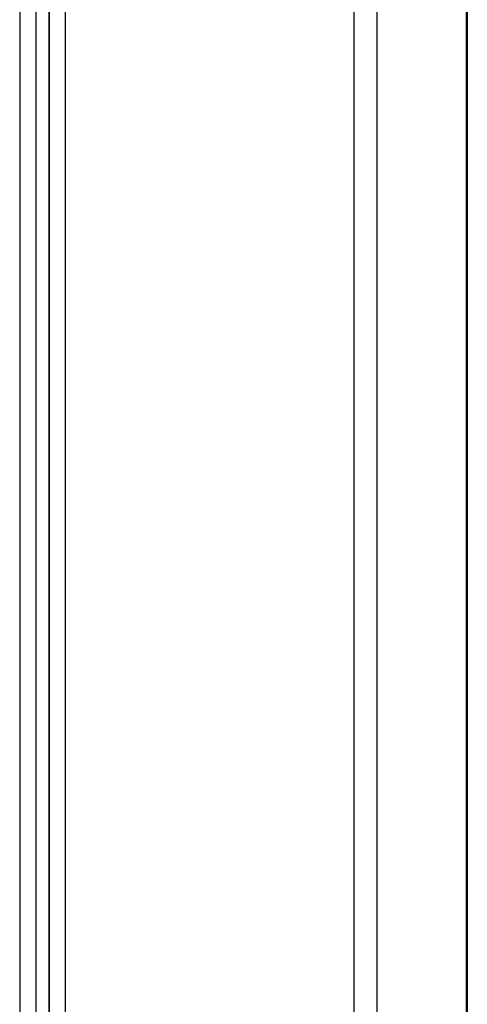
# Model space of a CAD drawing. Units: inches. Extents: x 0.2 to 15.7, y 1.4 to 9.3.
# Drawn here: x 8.7 to 8.8, y 5.2 to 5.3 of the extents above; entities that cross this region are included whole.
import ezdxf

# ---------------------------------------------------------------- set-up
doc = ezdxf.new("R2010")
doc.units = ezdxf.units.IN
doc.header["$MEASUREMENT"] = 0

# ---------------------------------------------------------------- blocks, each defined once
blk = doc.blocks.new('NFC 175 199')
at = {"color": 7, "linetype": 'Continuous', "lineweight": 25}
for p, q in [((0.167143, 0.856297), (0.167143, 0.371387)), ((0.167143, 0.856297), (0.167143, 0.371387)), ((0.167143, 0.856297), (0.167143, 0.371387)), ((0.167143, 0.856297), (0.167143, 0.371387)), ((0.169419, 0.856297), (0.169419, 0.371387)), ((0.169419, 0.856297), (0.169419, 0.371387)), ((0.169419, 0.856297), (0.169419, 0.371387)), ((0.169419, 0.856297), (0.169419, 0.371387)), ((0.178353, 0.371387), (0.178353, 0.856297)), ((0.178353, 0.371387), (0.178353, 0.856297)), ((0.178353, 0.371387), (0.178353, 0.856297)), ((0.178353, 0.371387), (0.178353, 0.856297)), ((0.178447, 0.856297), (0.178447, 0.371387)), ((0.178447, 0.856297), (0.178447, 0.371387)), ((0.178447, 0.856297), (0.178447, 0.371387)), ((0.178447, 0.856297), (0.178447, 0.371387)), ((0.133845, 0.835662), (0.133845, 0.398273)), ((0.133845, 0.835662), (0.133845, 0.398273)), ((0.133845, 0.835662), (0.133845, 0.398273)), ((0.133845, 0.835662), (0.133845, 0.398273)), ((0.135455, 0.835662), (0.135455, 0.398273)), ((0.135455, 0.835662), (0.135455, 0.398273)), ((0.135455, 0.835662), (0.135455, 0.398273)), ((0.135455, 0.835662), (0.135455, 0.398273)), ((0.136745, 0.834475), (0.136745, 0.397411)), ((0.136745, 0.834475), (0.136745, 0.397411)), ((0.136745, 0.834475), (0.136745, 0.397411)), ((0.136745, 0.834475), (0.136745, 0.397411)), ((0.136802, 0.397413), (0.136802, 0.834474)), ((0.136802, 0.397413), (0.136802, 0.834474)), ((0.136802, 0.397413), (0.136802, 0.834474)), ((0.136802, 0.397413), (0.136802, 0.834474)), ((0.138425, 0.397413), (0.138425, 0.834474)), ((0.138425, 0.397413), (0.138425, 0.834474)), ((0.138425, 0.397413), (0.138425, 0.834474)), ((0.138425, 0.397413), (0.138425, 0.834474))]:
    blk.add_line(p, q, dxfattribs=at)

msp = doc.modelspace()

# ---------------------------------------------------------------- linework, layer by layer
at = {"color": 7, "linetype": 'Continuous', "lineweight": 25}
for p, q in [((8.750976, 5.443221), (8.750976, 4.958311)), ((8.753251, 5.443221), (8.753251, 4.958311)), ((8.762186, 4.958311), (8.762185, 5.443221)), ((8.76228, 5.443221), (8.76228, 4.958311)), ((8.717678, 5.422586), (8.717678, 4.985197)), ((8.719287, 5.422586), (8.719287, 4.985196)), ((8.720577, 5.421399), (8.720577, 4.984334)), ((8.720634, 4.984336), (8.720634, 5.421398)), ((8.722257, 4.984337), (8.722257, 5.421398))]:
    msp.add_line(p, q, dxfattribs=at)

# ---------------------------------------------------------------- block references
msp.add_blockref('NFC 175 199', (8.583833, 4.586924))

doc.saveas('drawing.dxf')
